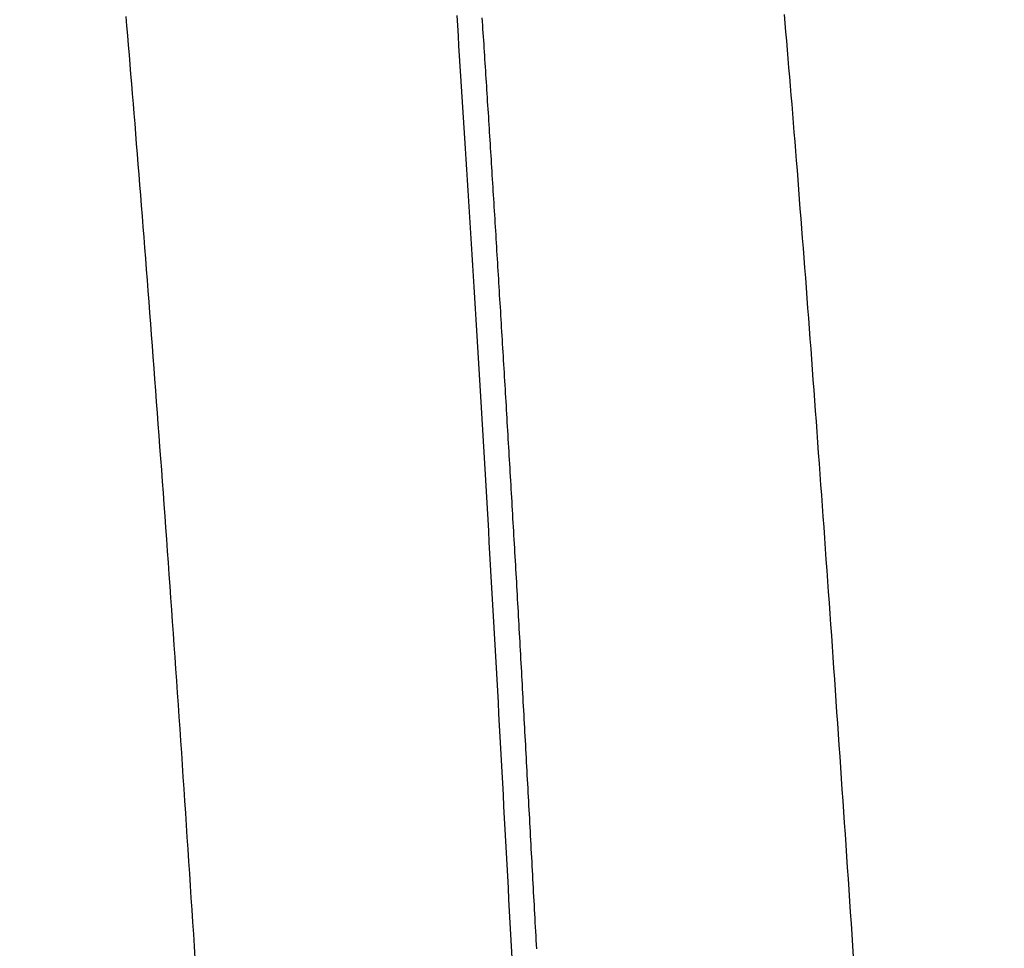
# Model space of a CAD drawing. Extents: x -16 to 164, y -24 to 33.
# Drawn here: x -6 to -4, y 0 to 2 of the extents above; entities that cross this region are included whole.
import ezdxf

# ---------------------------------------------------------------- set-up
doc = ezdxf.new("R2010")
doc.units = 0
doc.header["$MEASUREMENT"] = 0
doc.layers.get('DEFPOINTS').update_dxf_attribs({"linetype": 'CONTINUOUS'})
doc.layers.add('SK1', color=4, linetype='CONTINUOUS')
doc.layers.add('SK2', color=7, linetype='CONTINUOUS')
doc.dimstyles.get("Standard").update_dxf_attribs({"dimtxt": 0.18, "dimasz": 0.18, "dimexe": 0.18, "dimexo": 0.0625, "dimgap": 0.09, "dimtad": 1, "dimdec": 4, "dimzin": 0, "dimdsep": 46, "dimtxsty": 'STANDARD', "dimcen": 0.09, "dimadec": 0, "dimazin": 0, "dimtfac": 1, "dimtdec": 4, "dimtofl": 0, "dimtmove": 2, "dimatfit": 3, "dimfxl": 1, "dimtolj": 1, "dimtzin": 0, "dimarcsym": 0})

# ---------------------------------------------------------------- blocks, each defined once
blk = doc.blocks.new('*D37')
at = {"layer": 'DEFPOINTS', "color": 0}
for p in [(0, 4.95), (-15.5585, -4.95), (0, -4.95)]:
    blk.add_point(p, dxfattribs=at)
at = {"layer": 'SK2', "color": 0, "lineweight": -2}
for p, q in [((-0.0625, 4.95), (-15.7385, 4.95)), ((-15.5585, 1.95), (-15.5585, -1.95)), ((-0.0625, -4.95), (-15.7385, -4.95))]:
    blk.add_line(p, q, dxfattribs=at)
at = {"layer": 'SK2', "color": 0}
for points in [[(-16.0585, 1.95), (-15.0585, 1.95), (-15.5585, 4.95)], [(-16.0585, -1.95), (-15.0585, -1.95), (-15.5585, -4.95)]]:
    blk.add_solid(points, dxfattribs=at)
at = {"layer": 'SK2', "color": 0, "insert": (-6.1918, 8.4102), "char_height": 3.5, "attachment_point": 5}
blk.add_mtext('\\A1;%%c9.900', dxfattribs=at)

msp = doc.modelspace()

# ---------------------------------------------------------------- linework, layer by layer
at = {"layer": 'SK1'}
for points in [[(-5.394, 1.6247, 0), (-5.3927, 1.6089, 0), (-5.3914, 1.5929, 0), (-5.39, 1.5769, 0), (-5.3887, 1.5608, 0), (-5.3873, 1.5446, 0), (-5.386, 1.5283, 0), (-5.3846, 1.5119, 0), (-5.3833, 1.4954, 0), (-5.3819, 1.4788, 0), (-5.3806, 1.4621, 0), (-5.3792, 1.4454, 0), (-5.3779, 1.4285, 0), (-5.3765, 1.4116, 0), (-5.3751, 1.3945, 0), (-5.3738, 1.3774, 0), (-5.3724, 1.3602, 0), (-5.371, 1.3429, 0), (-5.3697, 1.3255, 0), (-5.3683, 1.308, 0), (-5.3669, 1.2904, 0), (-5.3655, 1.2727, 0), (-5.3641, 1.255, 0), (-5.3627, 1.2372, 0), (-5.3613, 1.2193, 0), (-5.3599, 1.2013, 0), (-5.3585, 1.1832, 0), (-5.3571, 1.1651, 0), (-5.3557, 1.1468, 0), (-5.3543, 1.1286, 0), (-5.3529, 1.1102, 0), (-5.3515, 1.0918, 0), (-5.3501, 1.0732, 0), (-5.3487, 1.0547, 0), (-5.3473, 1.036, 0), (-5.3458, 1.0173, 0), (-5.3444, 0.9986, 0), (-5.343, 0.9797, 0), (-5.3416, 0.9608, 0), (-5.3402, 0.9419, 0), (-5.3388, 0.9228, 0), (-5.3374, 0.9038, 0), (-5.3359, 0.8846, 0), (-5.3345, 0.8654, 0), (-5.3331, 0.8462, 0), (-5.3317, 0.8269, 0), (-5.3303, 0.8075, 0), (-5.3289, 0.7881, 0), (-5.3275, 0.7687, 0), (-5.3261, 0.7492, 0), (-5.3247, 0.7296, 0), (-5.3232, 0.7101, 0), (-5.3218, 0.6904, 0), (-5.3204, 0.6708, 0), (-5.319, 0.651, 0), (-5.3177, 0.6313, 0), (-5.3163, 0.6115, 0), (-5.3149, 0.5917, 0), (-5.3135, 0.5718, 0), (-5.3121, 0.5519, 0), (-5.3107, 0.532, 0), (-5.3093, 0.512, 0), (-5.308, 0.492, 0), (-5.3066, 0.472, 0), (-5.3052, 0.452, 0), (-5.3039, 0.4319, 0), (-5.3025, 0.4118, 0), (-5.3011, 0.3917, 0), (-5.2998, 0.3715, 0), (-5.2984, 0.3514, 0), (-5.2971, 0.3312, 0), (-5.2957, 0.311, 0), (-5.2944, 0.2908, 0), (-5.293, 0.2705, 0), (-5.2917, 0.2503, 0), (-5.2904, 0.23, 0), (-5.289, 0.2097, 0), (-5.2877, 0.1894, 0), (-5.2864, 0.1691, 0), (-5.285, 0.1488, 0), (-5.2837, 0.1285, 0), (-5.2824, 0.1082, 0), (-5.281, 0.0878, 0), (-5.2797, 0.0675, 0), (-5.2784, 0.0471, 0)], [(-4.8401, 1.6263, 0), (-4.839, 1.6095, 0), (-4.8379, 1.5926, 0), (-4.8369, 1.5757, 0), (-4.8358, 1.5588, 0), (-4.8347, 1.5418, 0), (-4.8336, 1.5247, 0), (-4.8325, 1.5076, 0), (-4.8314, 1.4904, 0), (-4.8303, 1.4731, 0), (-4.8292, 1.4558, 0), (-4.8281, 1.4385, 0), (-4.827, 1.421, 0), (-4.8259, 1.4036, 0), (-4.8247, 1.386, 0), (-4.8236, 1.3685, 0), (-4.8225, 1.3508, 0), (-4.8214, 1.3332, 0), (-4.8203, 1.3154, 0), (-4.8192, 1.2976, 0), (-4.8181, 1.2798, 0), (-4.817, 1.2619, 0), (-4.8159, 1.244, 0), (-4.8148, 1.226, 0), (-4.8137, 1.208, 0), (-4.8126, 1.1899, 0), (-4.8114, 1.1718, 0), (-4.8103, 1.1536, 0), (-4.8092, 1.1354, 0), (-4.8081, 1.1172, 0), (-4.807, 1.0989, 0), (-4.8059, 1.0805, 0), (-4.8048, 1.0622, 0), (-4.8037, 1.0437, 0), (-4.8026, 1.0253, 0), (-4.8015, 1.0068, 0), (-4.8004, 0.9883, 0), (-4.7993, 0.9697, 0), (-4.7982, 0.9511, 0), (-4.7971, 0.9324, 0), (-4.796, 0.9138, 0), (-4.7948, 0.8951, 0), (-4.7937, 0.8763, 0), (-4.7926, 0.8575, 0), (-4.7916, 0.8387, 0), (-4.7905, 0.8199, 0), (-4.7894, 0.801, 0), (-4.7883, 0.7821, 0), (-4.7872, 0.7632, 0), (-4.7861, 0.7442, 0), (-4.785, 0.7252, 0), (-4.7839, 0.7062, 0), (-4.7828, 0.6871, 0), (-4.7817, 0.6681, 0), (-4.7807, 0.649, 0), (-4.7796, 0.6298, 0), (-4.7785, 0.6107, 0), (-4.7774, 0.5915, 0), (-4.7764, 0.5723, 0), (-4.7753, 0.5531, 0), (-4.7742, 0.5339, 0), (-4.7732, 0.5146, 0), (-4.7721, 0.4954, 0), (-4.771, 0.4761, 0), (-4.77, 0.4568, 0), (-4.7689, 0.4375, 0), (-4.7679, 0.4181, 0), (-4.7668, 0.3988, 0), (-4.7658, 0.3794, 0), (-4.7647, 0.36, 0), (-4.7637, 0.3406, 0), (-4.7626, 0.3212, 0), (-4.7616, 0.3018, 0), (-4.7605, 0.2823, 0), (-4.7595, 0.2629, 0), (-4.7584, 0.2434, 0), (-4.7574, 0.2239, 0), (-4.7563, 0.2045, 0), (-4.7553, 0.185, 0), (-4.7542, 0.1655, 0), (-4.7532, 0.146, 0), (-4.7522, 0.1265, 0), (-4.7511, 0.107, 0), (-4.7501, 0.0875, 0), (-4.749, 0.068, 0), (-4.748, 0.0485, 0)], [(-4.7979, 1.6225, 0), (-4.7975, 1.6162, 0), (-4.7971, 1.61, 0), (-4.7967, 1.6037, 0), (-4.7963, 1.5974, 0), (-4.7958, 1.5911, 0), (-4.7954, 1.5848, 0), (-4.795, 1.5784, 0), (-4.7946, 1.5721, 0), (-4.7942, 1.5658, 0), (-4.7938, 1.5594, 0), (-4.7934, 1.5531, 0), (-4.793, 1.5467, 0), (-4.7926, 1.5404, 0), (-4.7922, 1.534, 0), (-4.7918, 1.5276, 0), (-4.7913, 1.5212, 0), (-4.7909, 1.5148, 0), (-4.7905, 1.5084, 0), (-4.7901, 1.502, 0), (-4.7897, 1.4956, 0), (-4.7893, 1.4891, 0), (-4.7889, 1.4827, 0), (-4.7885, 1.4762, 0), (-4.7881, 1.4698, 0), (-4.7877, 1.4633, 0), (-4.7872, 1.4569, 0), (-4.7868, 1.4504, 0), (-4.7864, 1.4439, 0), (-4.786, 1.4374, 0), (-4.7856, 1.4309, 0), (-4.7852, 1.4244, 0), (-4.7848, 1.4179, 0), (-4.7844, 1.4114, 0), (-4.784, 1.4048, 0), (-4.7836, 1.3983, 0), (-4.7831, 1.3917, 0), (-4.7827, 1.3852, 0), (-4.7823, 1.3786, 0), (-4.7819, 1.3721, 0), (-4.7815, 1.3655, 0), (-4.7811, 1.3589, 0), (-4.7807, 1.3523, 0), (-4.7803, 1.3457, 0), (-4.7799, 1.3391, 0), (-4.7794, 1.3325, 0), (-4.779, 1.3259, 0), (-4.7786, 1.3193, 0), (-4.7782, 1.3126, 0), (-4.7778, 1.306, 0), (-4.7774, 1.2994, 0), (-4.777, 1.2927, 0), (-4.7766, 1.286, 0), (-4.7762, 1.2794, 0), (-4.7757, 1.2727, 0), (-4.7753, 1.266, 0), (-4.7749, 1.2593, 0), (-4.7745, 1.2527, 0), (-4.7741, 1.246, 0), (-4.7737, 1.2392, 0), (-4.7733, 1.2325, 0), (-4.7729, 1.2258, 0), (-4.7725, 1.2191, 0), (-4.772, 1.2124, 0), (-4.7716, 1.2056, 0), (-4.7712, 1.1989, 0), (-4.7708, 1.1921, 0), (-4.7704, 1.1854, 0), (-4.77, 1.1786, 0), (-4.7696, 1.1718, 0), (-4.7692, 1.1651, 0), (-4.7688, 1.1583, 0), (-4.7683, 1.1515, 0), (-4.7679, 1.1447, 0), (-4.7675, 1.1379, 0), (-4.7671, 1.1311, 0), (-4.7667, 1.1243, 0), (-4.7663, 1.1175, 0), (-4.7659, 1.1106, 0), (-4.7655, 1.1038, 0), (-4.7651, 1.097, 0), (-4.7646, 1.0901, 0), (-4.7642, 1.0833, 0), (-4.7638, 1.0764, 0), (-4.7634, 1.0696, 0), (-4.763, 1.0627, 0), (-4.7626, 1.0559, 0), (-4.7622, 1.049, 0), (-4.7618, 1.0421, 0), (-4.7614, 1.0352, 0), (-4.7609, 1.0283, 0), (-4.7605, 1.0214, 0), (-4.7601, 1.0145, 0), (-4.7597, 1.0076, 0), (-4.7593, 1.0007, 0), (-4.7589, 0.9938, 0), (-4.7585, 0.9869, 0), (-4.7581, 0.9799, 0), (-4.7576, 0.973, 0), (-4.7572, 0.9661, 0), (-4.7568, 0.9591, 0), (-4.7564, 0.9522, 0), (-4.756, 0.9452, 0), (-4.7556, 0.9383, 0), (-4.7552, 0.9313, 0), (-4.7547, 0.9243, 0), (-4.7543, 0.9174, 0), (-4.7539, 0.9104, 0), (-4.7535, 0.9034, 0), (-4.7531, 0.8964, 0), (-4.7527, 0.8894, 0), (-4.7523, 0.8824, 0), (-4.7518, 0.8754, 0), (-4.7514, 0.8684, 0), (-4.751, 0.8614, 0), (-4.7506, 0.8544, 0), (-4.7502, 0.8474, 0), (-4.7498, 0.8404, 0), (-4.7494, 0.8333, 0), (-4.7489, 0.8263, 0), (-4.7485, 0.8193, 0), (-4.7481, 0.8122, 0), (-4.7477, 0.8052, 0), (-4.7473, 0.7981, 0), (-4.7469, 0.7911, 0), (-4.7465, 0.784, 0), (-4.746, 0.7769, 0), (-4.7456, 0.7699, 0), (-4.7452, 0.7628, 0), (-4.7448, 0.7557, 0), (-4.7444, 0.7486, 0), (-4.744, 0.7416, 0), (-4.7436, 0.7345, 0), (-4.7432, 0.7274, 0), (-4.7428, 0.7203, 0), (-4.7424, 0.7132, 0), (-4.742, 0.7061, 0), (-4.7415, 0.699, 0), (-4.7411, 0.6919, 0), (-4.7407, 0.6848, 0), (-4.7403, 0.6776, 0), (-4.7399, 0.6705, 0), (-4.7395, 0.6634, 0), (-4.7391, 0.6563, 0), (-4.7387, 0.6491, 0), (-4.7383, 0.642, 0), (-4.7379, 0.6348, 0), (-4.7375, 0.6277, 0), (-4.7371, 0.6206, 0), (-4.7367, 0.6134, 0), (-4.7363, 0.6063, 0), (-4.7359, 0.5991, 0), (-4.7355, 0.5919, 0), (-4.7351, 0.5848, 0), (-4.7347, 0.5776, 0), (-4.7343, 0.5704, 0), (-4.7339, 0.5633, 0), (-4.7335, 0.5561, 0), (-4.7331, 0.5489, 0), (-4.7327, 0.5417, 0), (-4.7323, 0.5346, 0), (-4.7319, 0.5274, 0), (-4.7315, 0.5202, 0), (-4.7311, 0.513, 0), (-4.7307, 0.5058, 0), (-4.7303, 0.4986, 0), (-4.7299, 0.4914, 0), (-4.7296, 0.4842, 0), (-4.7292, 0.477, 0), (-4.7288, 0.4698, 0), (-4.7284, 0.4626, 0), (-4.728, 0.4554, 0), (-4.7276, 0.4482, 0), (-4.7272, 0.4409, 0), (-4.7268, 0.4337, 0), (-4.7264, 0.4265, 0), (-4.726, 0.4193, 0), (-4.7256, 0.4121, 0), (-4.7252, 0.4048, 0), (-4.7248, 0.3976, 0), (-4.7244, 0.3904, 0), (-4.724, 0.3831, 0), (-4.7236, 0.3759, 0), (-4.7232, 0.3687, 0), (-4.7229, 0.3614, 0), (-4.7225, 0.3542, 0), (-4.7221, 0.3469, 0), (-4.7217, 0.3397, 0), (-4.7213, 0.3325, 0), (-4.7209, 0.3252, 0), (-4.7205, 0.318, 0), (-4.7201, 0.3107, 0), (-4.7197, 0.3035, 0), (-4.7193, 0.2962, 0), (-4.7189, 0.2889, 0), (-4.7185, 0.2817, 0), (-4.7181, 0.2744, 0), (-4.7177, 0.2672, 0), (-4.7173, 0.2599, 0), (-4.717, 0.2526, 0), (-4.7166, 0.2454, 0), (-4.7162, 0.2381, 0), (-4.7158, 0.2308, 0), (-4.7154, 0.2236, 0), (-4.715, 0.2163, 0), (-4.7146, 0.209, 0), (-4.7142, 0.2018, 0), (-4.7138, 0.1945, 0), (-4.7134, 0.1872, 0), (-4.713, 0.1799, 0), (-4.7126, 0.1727, 0), (-4.7122, 0.1654, 0), (-4.7119, 0.1581, 0), (-4.7115, 0.1508, 0), (-4.7111, 0.1436, 0), (-4.7107, 0.1363, 0), (-4.7103, 0.129, 0), (-4.7099, 0.1217, 0), (-4.7095, 0.1144, 0), (-4.7091, 0.1071, 0), (-4.7087, 0.0999, 0), (-4.7083, 0.0926, 0), (-4.7079, 0.0853, 0), (-4.7076, 0.078, 0), (-4.7072, 0.0707, 0), (-4.7068, 0.0634, 0)], [(-4.2921, 1.6283, 0), (-4.2908, 1.6136, 0), (-4.2895, 1.5989, 0), (-4.2883, 1.5841, 0), (-4.287, 1.5692, 0), (-4.2857, 1.5542, 0), (-4.2845, 1.5391, 0), (-4.2832, 1.5239, 0), (-4.2819, 1.5086, 0), (-4.2807, 1.4933, 0), (-4.2794, 1.4778, 0), (-4.2782, 1.4623, 0), (-4.2769, 1.4467, 0), (-4.2756, 1.431, 0), (-4.2743, 1.4153, 0), (-4.2731, 1.3994, 0), (-4.2718, 1.3835, 0), (-4.2705, 1.3675, 0), (-4.2693, 1.3514, 0), (-4.268, 1.3353, 0), (-4.2667, 1.3191, 0), (-4.2655, 1.3028, 0), (-4.2642, 1.2865, 0), (-4.2629, 1.27, 0), (-4.2616, 1.2535, 0), (-4.2604, 1.237, 0), (-4.2591, 1.2204, 0), (-4.2578, 1.2037, 0), (-4.2565, 1.1869, 0), (-4.2553, 1.1701, 0), (-4.254, 1.1533, 0), (-4.2527, 1.1364, 0), (-4.2514, 1.1194, 0), (-4.2502, 1.1023, 0), (-4.2489, 1.0852, 0), (-4.2476, 1.0681, 0), (-4.2463, 1.0509, 0), (-4.245, 1.0336, 0), (-4.2438, 1.0163, 0), (-4.2425, 0.999, 0), (-4.2412, 0.9816, 0), (-4.2399, 0.9641, 0), (-4.2386, 0.9466, 0), (-4.2374, 0.9291, 0), (-4.2361, 0.9115, 0), (-4.2348, 0.8939, 0), (-4.2335, 0.8762, 0), (-4.2322, 0.8585, 0), (-4.2309, 0.8407, 0), (-4.2297, 0.8229, 0), (-4.2284, 0.8051, 0), (-4.2271, 0.7872, 0), (-4.2258, 0.7693, 0), (-4.2245, 0.7513, 0), (-4.2232, 0.7333, 0), (-4.222, 0.7153, 0), (-4.2207, 0.6972, 0), (-4.2194, 0.6791, 0), (-4.2181, 0.661, 0), (-4.2168, 0.6428, 0), (-4.2156, 0.6246, 0), (-4.2143, 0.6064, 0), (-4.213, 0.5882, 0), (-4.2117, 0.5699, 0), (-4.2104, 0.5516, 0), (-4.2092, 0.5332, 0), (-4.2079, 0.5149, 0), (-4.2066, 0.4965, 0), (-4.2053, 0.4781, 0), (-4.2041, 0.4596, 0), (-4.2028, 0.4412, 0), (-4.2015, 0.4227, 0), (-4.2002, 0.4042, 0), (-4.199, 0.3856, 0), (-4.1977, 0.3671, 0), (-4.1964, 0.3485, 0), (-4.1952, 0.33, 0), (-4.1939, 0.3114, 0), (-4.1926, 0.2928, 0), (-4.1914, 0.2741, 0), (-4.1901, 0.2555, 0), (-4.1888, 0.2368, 0), (-4.1876, 0.2182, 0), (-4.1863, 0.1995, 0), (-4.185, 0.1808, 0), (-4.1838, 0.1621, 0), (-4.1825, 0.1434, 0), (-4.1813, 0.1247, 0), (-4.18, 0.1059, 0), (-4.1788, 0.0872, 0), (-4.1775, 0.0685, 0), (-4.1763, 0.0497, 0)]]:
    msp.add_polyline3d(points, dxfattribs=at)

# ---------------------------------------------------------------- dimensions: what is measured, and where the dimension line sits
at = {"layer": 'SK2'}
dim = msp.add_linear_dim(base=(-15.5585, -4.95), p1=(0, 4.95), p2=(0, -4.95), angle=90, text='%%c<>', dimstyle='STANDARD', override={"dimtxt": 3.5, "dimasz": 3, "dimgap": 1.2, "dimtad": 3, "dimtih": 1, "dimtoh": 1, "dimdec": 3, "dimdsep": 46, "dimpost": '', "dimtxsty": 'STANDARD'}, dxfattribs=at)
dim.commit()
dim.dimension.update_dxf_attribs({"geometry": '*D37', "text_midpoint": (-6.1918, 8.4102), "dimtype": 160})

doc.saveas('drawing.dxf')
